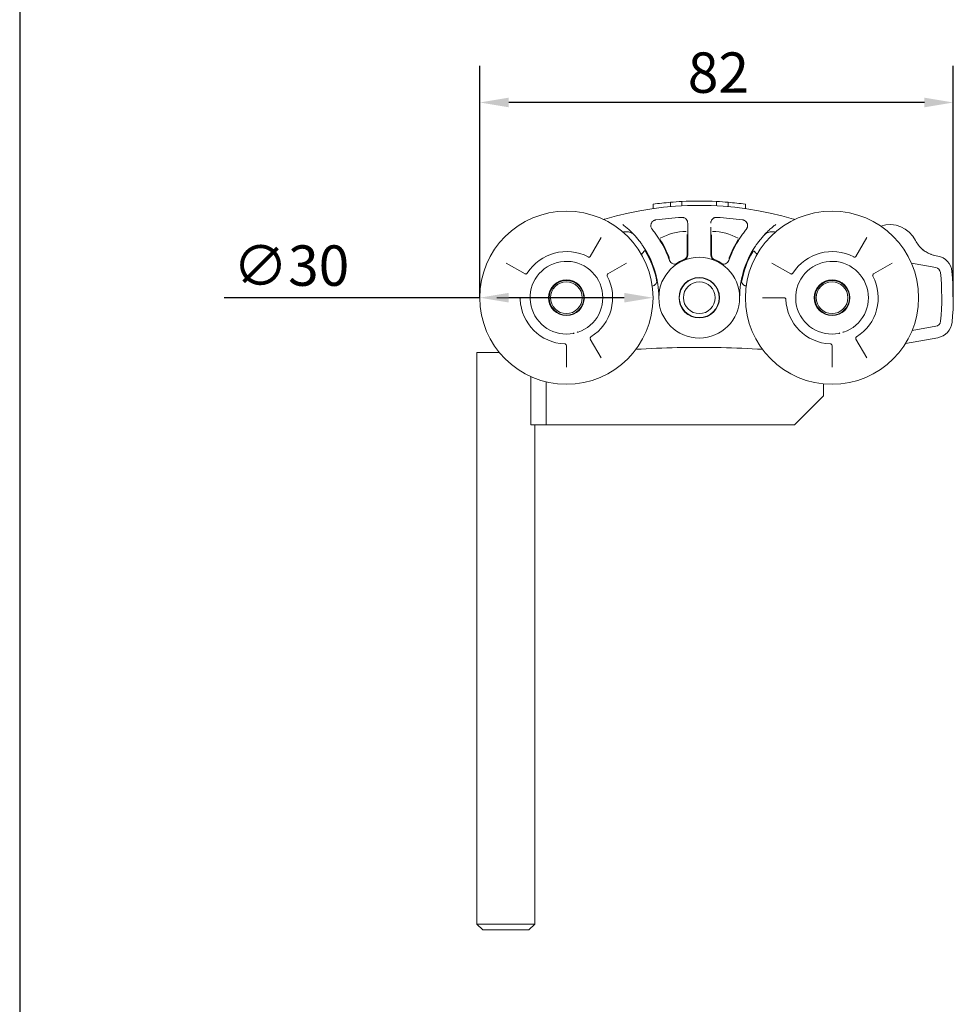
# Model space of a CAD drawing. Units: millimetres. Extents: x 20 to 400, y 20 to 574.
# Drawn here: x 20 to 182, y 191 to 361 of the extents above; entities that cross this region are included whole.
import ezdxf

# ---------------------------------------------------------------- set-up
doc = ezdxf.new("R2010")
doc.units = ezdxf.units.MM
doc.header["$LTSCALE"] = 2
doc.linetypes.add('CONTINUOUS_ACAD', pattern=[0])
for name, color, linetype, lineweight in [('Dimensions(ISO)', 7, 'Continuous', 25), ('Sketch Geometry(ISO)', 7, 'Continuous', 50), ('Visible Edges(ISO)', 7, 'Continuous', 18)]:
    doc.layers.add(name, color=color, linetype=linetype, lineweight=lineweight)
doc.styles.add('Current-BSI', font='ARIAL.TTF')
doc.dimstyles.new('DEFAULT-ISO', dxfattribs={"dimscale": 2, "dimtxt": 3.5, "dimasz": 2.5, "dimexe": 3.174999999999999, "dimexo": 0, "dimgap": 0.762, "dimtad": 1, "dimrnd": 1e-08, "dimzin": 0, "dimtxsty": 'Current-BSI', "dimcen": 0.09, "dimdle": 10, "dimclrd": 7, "dimclre": 7, "dimclrt": 7, "dimazin": 0, "dimtfac": 1, "dimtmove": 0, "dimatfit": 3, "dimfxl": 1, "dimtolj": 1, "dimtzin": 0, "dimlwd": 25, "dimlwe": 25, "dimarcsym": 0})

# ---------------------------------------------------------------- blocks, each defined once
blk = doc.blocks.new('Borders PCH WEB A4')
at = {"layer": 'Sketch Geometry(ISO)', "color": 7, "linetype": 'CONTINUOUS_ACAD', "lineweight": 25}
blk.add_line((10, 287), (9.999999999999998, 10), dxfattribs=at)
blk = doc.blocks.new('*D7')
at = {"layer": 'Defpoints', "color": 0, "linetype": 'Continuous'}
for p in [(99.68736704919493, 312.9484317494686), (129.6873670491799, 312.9484617494685)]:
    blk.add_point(p, dxfattribs=at)
at = {"layer": 'Dimensions(ISO)', "color": 7, "linetype": 'Continuous', "lineweight": 25}
for p, q in [((99.68736704919493, 312.9484317494686), (55.40964432406783, 312.9484617494685)), ((124.6873670491799, 312.9484617494685), (104.6873670491949, 312.9484617494685))]:
    blk.add_line(p, q, dxfattribs=at)
at = {"layer": 'Dimensions(ISO)', "color": 7, "linetype": 'Continuous'}
for points in [[(104.6873670491949, 313.7817650828019), (104.6873670491949, 312.1150984161352), (99.68736704919493, 312.9484317494686)], [(124.6873670491799, 313.7817950828018), (124.6873670491799, 312.1151284161352), (129.6873670491799, 312.9484617494685)]]:
    blk.add_solid(points, dxfattribs=at)
at = {"layer": 'Dimensions(ISO)', "color": 7, "linetype": 'Continuous', "lineweight": 25, "insert": (56.93364432406784, 322.0119612433584), "char_height": 7, "attachment_point": 1, "style": 'Current-BSI'}
blk.add_mtext('\\A1;∅30', dxfattribs=at)
blk = doc.blocks.new('*D10')
at = {"layer": 'Defpoints', "color": 0, "linetype": 'Continuous'}
for p in [(99.68736704918747, 346.7663651177779), (99.68736704918747, 312.9484467494687), (181.6870941759098, 313.1034073056456)]:
    blk.add_point(p, dxfattribs=at)
at = {"layer": 'Dimensions(ISO)', "color": 7, "linetype": 'Continuous', "lineweight": 25}
for p, q in [((99.68736704918747, 312.9484467494687), (99.68736704918747, 353.1163651177779)), ((181.6870941759098, 313.1034073056456), (181.6870941759098, 353.1163651177779)), ((176.6870941759098, 346.7663651177779), (104.6873670491874, 346.7663651177779))]:
    blk.add_line(p, q, dxfattribs=at)
at = {"layer": 'Dimensions(ISO)', "color": 7, "linetype": 'Continuous'}
for points in [[(104.6873670491874, 347.5996984511112), (104.6873670491874, 345.9330317844446), (99.68736704918747, 346.7663651177779)], [(176.6870941759098, 347.5996984511112), (176.6870941759098, 345.9330317844446), (181.6870941759098, 346.7663651177779)]]:
    blk.add_solid(points, dxfattribs=at)
at = {"layer": 'Dimensions(ISO)', "color": 7, "linetype": 'Continuous', "lineweight": 25, "insert": (135.7046248826714, 355.4383869458816), "char_height": 7, "attachment_point": 1, "style": 'Current-BSI'}
blk.add_mtext('\\A1;82', dxfattribs=at)

msp = doc.modelspace()

# ---------------------------------------------------------------- linework, layer by layer
at = {"layer": 'Visible Edges(ISO)'}
for p, q in [((132.6873670491874, 328.7290470159486), (132.6873670491874, 329.4819030216386)), ((134.6873670491874, 328.8695601237786), (134.6873670491874, 329.6205845374486)), ((140.6873670491874, 328.8695601237786), (140.6873670491874, 329.6205845374486)), ((142.6873670491874, 328.7290470159486), (142.6873670491874, 329.4819030216386)), ((129.6873670491874, 328.3850828468086), (129.6873670491874, 329.1424601113586)), ((145.6873670491874, 328.3850828468086), (145.6873670491874, 329.1424601113586)), ((150.9391304765349, 325.6359040538076), (150.9329004309122, 325.6311150818288)), ((118.8174848718424, 320.1020230748046), (120.7004272432147, 323.3633724485796)), ((135.5747067664274, 320.3646452285856), (135.5747067664274, 323.8419195549438)), ((135.6873670491964, 322.9264191617236), (135.6873670491874, 320.3646452365646)), ((139.6873670491874, 320.3646452368656), (139.6873670491794, 322.9264191617236)), ((139.8000273319474, 320.3646452368016), (139.8000273319474, 323.8419451582468)), ((164.8174848718424, 320.1020230748046), (166.7004272432147, 323.3633724485796)), ((104.2724413168874, 318.9615068865036), (107.5337916450044, 317.0785667796936)), ((118.817469664752, 320.1019992851983), (118.8174837698745, 320.1020237111475)), ((125.1022927618274, 318.9615069204866), (121.8409448647115, 317.0785672103605)), ((150.2724413168874, 318.9615068865036), (153.5337916450044, 317.0785667796936)), ((164.817469664752, 320.1019992851983), (164.8174837698744, 320.1020237111475)), ((171.1022927618274, 318.9615069204866), (167.8409448647115, 317.0785672103606)), ((178.9868820313274, 320.1582421573277), (178.7394772327574, 320.2018662984717)), ((174.4438012365447, 318.9284566532152), (178.6395856759874, 318.1886266513036)), ((107.5337922683707, 317.0785678594368), (107.5338172767716, 317.078553423094)), ((153.5337922683707, 317.0785678594368), (153.5338172767716, 317.078553423094)), ((106.4271267318594, 312.9484470784656), (102.6612467178574, 312.9484467557369)), ((152.4271267318594, 312.9484470784656), (148.6612467178574, 312.9484467557369)), ((178.6685473141874, 307.9956010800856), (174.5723620070545, 307.2733330924566)), ((118.8174869229314, 305.7948686287996), (120.7004272094272, 302.5335210304297)), ((164.8174869229314, 305.7948686287996), (166.7004272094271, 302.5335210304297)), ((173.434334228377, 305.0418148665073), (179.0158436699674, 306.0259855741386)), ((114.6873670554534, 300.9223264182887), (114.6873673812472, 304.6882064028296)), ((160.6873670554534, 300.9223264182887), (160.6873673812472, 304.6882064028296)), ((99.1873670491875, 303.4484467494686), (103.0791802829434, 303.4484467494686)), ((99.18736704918742, 204.4484467494688), (99.18736704918746, 303.4484467494686)), ((108.5174940681096, 299.2761145637233), (108.5174940681096, 290.9484467494687)), ((111.1873670491874, 290.9484467494687), (111.1873670491874, 298.3624946036538)), ((111.1873670491874, 290.9484467494687), (111.1873670491874, 298.3624946036538)), ((159.1873670491874, 295.9484467494686), (159.1873670491874, 298.0236351928693)), ((154.1873670491874, 290.9484467494687), (159.1873670491874, 295.9484467494686)), ((111.1873670491874, 290.9484467494687), (108.5174940681096, 290.9484467494687)), ((109.1873670491874, 204.4484467494688), (109.1873670491874, 290.9484467494685)), ((111.1873670491874, 290.9484467494687), (154.1873670491874, 290.9484467494687)), ((99.18736704918742, 204.4484467494688), (109.1873670491874, 204.4484467494688)), ((100.1873670491874, 203.4484467494688), (99.18736704918742, 204.4484467494688)), ((108.1873670491874, 203.4484467494688), (100.1873670491874, 203.4484467494688)), ((108.1873670491874, 203.4484467494688), (109.1873670491874, 204.4484467494688))]:
    msp.add_line(p, q, dxfattribs=at)
for centre, radius in [((114.6873670491874, 312.9484467494687), 14.99999999999999), ((160.6873670491874, 312.9484467494687), 14.99999999999999), ((137.6873670491874, 312.9484467494687), 6.999999999999996), ((114.6873670491874, 312.9484467494687), 3.099999999999998), ((114.6873670491913, 312.9484467494598), 2.999999999999985), ((114.6873670491913, 312.9484467494598), 2.749999999999986), ((137.6873670491874, 312.9484467494687), 3.499999999999998), ((137.6873670491874, 312.9484467494687), 3.449999999999995), ((137.6873670491874, 312.9484467494687), 2.749999999999998), ((160.6873670491874, 312.9484467494687), 3.099999999999998), ((160.6873670491873, 312.9484467494687), 2.999999999999993), ((160.6873670491873, 312.9484467494687), 2.749999999999993)]:
    msp.add_circle(centre, radius, dxfattribs=at)
for centre, radius, start, end in [((137.6873670491876, 271.8651134161358), 57.83333333333279, 92.97344988927996, 94.95971732970509), ((137.6873670491875, 271.8651134161383), 57.83333333333027, 87.02655011072002, 92.97344988927992), ((137.6873670491871, 271.865113416136), 57.83333333333268, 85.04028267029459, 87.02655011071954), ((137.6873670491874, 271.8651134161386), 57.08333333333, 73.38535084148789, 106.6146491585223), ((137.6873670491881, 271.865113416132), 55.08333333333664, 93.17982634115855, 97.84551598317094), ((137.6873670491869, 271.8651134161337), 55.08333333333495, 82.15448401682004, 86.82017365873575), ((135.6873670491874, 314.4484467494688), 9.999999999999883, 91.61627076421163, 118.3147795948487), ((139.6873670491874, 314.4484467494686), 10.00000000000001, 61.68522069425481, 88.38372923578859), ((170.6873670491874, 320.6062439635866), 5, 26.86989764584291, 108.2748095218453), ((135.6904017952839, 314.4431333165571), 10.00611900753185, 119.7326452617889, 119.7327127585222), ((114.6873670491874, 312.9484467494687), 19.11266028275999, 21.2633210724654, 31.81055194003912), ((114.6873670491873, 312.9484467494685), 19.00000000000011, 19.91190346123775, 30.90014487852627), ((160.6873670491877, 312.9484467494685), 19.0000000000003, 149.0998551213075, 160.0880965387622), ((160.6873670491874, 312.9484467494687), 19.11266028275999, 148.1892544931142, 158.7366785589241), ((139.689361515852, 314.4519387873482), 9.995978529394751, 60.2672934856054, 60.26735477918013), ((179.6077181392873, 325.1259050603285), 4.999999999999886, 206.8698976458835, 229.7273586810714), ((114.6873670491874, 312.9484467494687), 7.999999999999996, 62.07138297635385, 147.928617023645), ((135.6873670491874, 314.4484467494686), 10.00000000000001, 138.0546272899938, 143.1820278220661), ((114.6873670491874, 312.9484467494687), 15.99999999999997, 0, 33.68666652331696), ((114.6873670491874, 312.9484467494687), 15.88733971723999, 9.82562418598269, 30.81264020341461), ((160.6873670491873, 312.9484467494687), 15.99999999999995, 146.3133334768573, 180), ((160.6873670491874, 312.9484467494687), 15.88733971723998, 149.8718968059696, 170.1743753204573), ((139.687367049187, 314.4484467494682), 10.00000000000058, 36.81797217793413, 41.21098455637392), ((160.6873670491874, 312.9484467494687), 7.999999999999996, 62.07138297635363, 147.928617023645), ((114.6873670491874, 312.9484467494687), 6.299999999999997, 288.5511715973786, 281.4488284026152), ((118.5748476987174, 320.2817607478956), 0.3000000000000042, 313.7705882808115, 329.9999999996243), ((133.4917148752744, 319.7599445902916), 0.9999999999999989, 199.911903461236, 301.631663767018), ((137.6873670491874, 312.9484467494687), 7.112660282759998, 112.0243128280393, 125.1346141016816), ((134.6873670491874, 320.3646452365646), 0.8873397172403995, 292.0243129091998, 0), ((134.6873670491874, 320.3646452365646), 1, 292.0243128370408, 0), ((140.6873670491874, 320.3646452365646), 0.9999999999999976, 180, 247.9756871629601), ((140.6873670491874, 320.3646452365646), 0.8873397172403995, 180, 247.9756871122823), ((137.6873670491874, 312.9484467494687), 7.112660282759996, 54.86535798532687, 67.97568716928093), ((141.8830192231004, 319.7599445902916), 0.9999999999999991, 238.368336232982, 340.0880965387639), ((160.6873670491874, 312.9484467494687), 6.299999999999997, 288.5511715973786, 281.4488284026152), ((164.5748476987174, 320.2817607478956), 0.2999999999999654, 313.7705882808328, 329.9999999996343), ((178.4659374983174, 317.2038188982916), 3, 5.957432685903251, 79.99999999982501), ((178.4659374983174, 317.2038188982916), 0.99999999999999, 5.957432685884252, 79.99999999982556), ((137.6873670491883, 312.9484467494687), 41.99999999999909, 354.4461402328924, 5.957432685925825), ((137.6873670491863, 312.9484467494687), 44.00000000000106, 354.4461402328932, 5.957432685924866), ((107.6540543124364, 317.3555419128406), 0.2999992718703038, 239.9997217606337, 261.6260284556051), ((114.6873670491874, 312.9484467494687), 8.000000000000004, 302.0713829763198, 27.92861702368174), ((122.0206810476144, 316.8359273989986), 0.2999999999999996, 120.0000000643703, 162.2614636666207), ((153.6540543124364, 317.3555419128406), 0.2999992718703015, 239.9997217606337, 261.6260284556061), ((160.6873670491874, 312.9484467494687), 8.000000000000004, 302.0713829763198, 27.92861702368174), ((168.0206810476144, 316.8359273989986), 0.2999999999999957, 120.0000000643732, 162.2614636666132), ((106.3928084542944, 312.6484467494687), 0.299991031780482, 47.80245059522999, 90.00342751544115), ((114.6873670491874, 312.9484467494687), 7.999999999999997, 182.0713829763183, 267.9286170236819), ((152.3928084542944, 312.6484467494687), 0.2999910317804788, 47.80245059522291, 90.00342751543776), ((160.6873670491874, 312.9484467494687), 7.999999999999997, 182.0713829763183, 267.9286170236819), ((178.4948991369674, 308.9804088331746), 0.9999999999999925, 279.9999999740172, 354.4461402328815), ((116.6599062859054, 307.0705994428766), 0.0999999999999971, 211.2459949591502, 288.5511715972033), ((162.6599062859054, 307.0705994428766), 0.0999999999999971, 211.2459949591555, 288.5511715971937), ((178.4948991369674, 308.9804088331746), 2.999999999999997, 279.9999999999861, 354.4461402328987), ((115.9180216135244, 306.8718120440356), 0.0999999999999999, 281.4488284021507, 358.7540050406365), ((119.0944539677694, 305.9151482931126), 0.2999910317804871, 167.80245064237, 210.0034275152316), ((161.9180216135244, 306.8718120440356), 0.0999999999999999, 281.4488284021507, 358.7540050406365), ((165.0944539677694, 305.9151482931126), 0.2999910317804769, 167.8024506423694, 210.0034275152316), ((114.3873670491874, 304.6538702081376), 0.2999999999999969, 0, 42.26146394883571), ((137.6873670491883, 124.3456896115447), 180.000000000024, 91.21648354362026, 93.48843514551463), ((137.687367049186, 124.3456896115318), 180.0000000000369, 86.51156485448561, 88.78351645638875), ((160.3873670491874, 304.6538702081376), 0.2999999999999965, 0, 42.26146394883799)]:
    msp.add_arc(centre, radius, start, end, dxfattribs=at)
for centre, major_axis, ratio, start_param, end_param in [((137.6330142424789, 171.0713552622106), (-9.223938e-10, 158.624854584241), 0.600000000000215, 0.0519871833004231, 0.0835819631093529), ((137.739023046819, 171.0051485198094), (8.580681e-10, 158.6912054434669), 0.6000000000001972, 6.199609949713559, 6.231191518235349), ((124.7402220504913, 326.032389899974), (-0.3046314284703602, -0.3964793994777053), 0.766593092337069, 3.5654592799e-06, 5.1350033063e-05)]:
    msp.add_ellipse(centre, major_axis=major_axis, ratio=ratio, start_param=start_param, end_param=end_param, dxfattribs=at)
for points in [[(121.1299793241517, 326.4943962206013), (121.2091243544799, 326.5183915459278), (121.287618266394, 326.5420005720415), (121.3653335217262, 326.5651901042087)], [(129.7509284281848, 326.2747849357279), (129.6783658652774, 326.226513824023), (129.6179734950186, 326.1730150268008), (129.5662962825302, 326.1164033820157)], [(134.7146797553017, 326.8648011270991), (134.6873875915397, 326.865551719092), (134.6595511518331, 326.8651696789866), (134.6318945613671, 326.8636321449422)], [(134.9275331694687, 326.8359084177138), (134.9086879103004, 326.8405696947843), (134.8892604665257, 326.8447937751808), (134.8693081496532, 326.8484868541532)], [(135.3237124978574, 326.6365819254005), (135.2611240289948, 326.6882108375677), (135.1899048258621, 326.7345832437081), (135.1067685926066, 326.7729822609252)], [(135.3237209130895, 326.6365866916181), (135.3405096148618, 326.6227377862595), (135.3570748763388, 326.608148232916), (135.3733698934691, 326.5927795407026)], [(135.4372734543577, 326.5267216672766), (135.4171240211207, 326.5495619106674), (135.395851423504, 326.5715880349239), (135.3733722743778, 326.5927806754076)], [(135.6306268253469, 326.197237732716), (135.6173901890938, 326.2348235204163), (135.6020823945084, 326.2711653860314), (135.584872101907, 326.306189987323)], [(139.7898385925383, 326.3061423568299), (139.7328702311383, 326.1901907262561), (139.6958940521192, 326.0586076024844), (139.6886598667968, 325.9158107219899)], [(140.3504073006786, 326.8067050939654), (140.3662064196404, 326.8123596901592), (140.382077620091, 326.8175888046579), (140.3980221817245, 326.8224034941368)], [(140.493657257666, 326.8462383093336), (140.4602271893606, 326.8396392778101), (140.4283147632351, 326.8315585211283), (140.3980222724293, 326.822402277019)], [(145.2172018993766, 326.4313002071225), (145.2135993287287, 326.4318368322006), (145.2099925881433, 326.432353792374), (145.2063834174145, 326.4328509208255)], [(145.4888563043728, 326.3502086839474), (145.4736685561451, 326.3572169300591), (145.4580018634595, 326.3639843311294), (145.4418742579644, 326.3704476649349)], [(145.8171791847579, 326.1067010935162), (145.7481949349645, 326.1842789804148), (145.6630833552532, 326.257079528741), (145.5527067349371, 326.3179303204786)], [(154.0093998062948, 326.5651902655344), (154.0871096361625, 326.5420023652507), (154.165599758292, 326.5183927442436), (154.2447487948189, 326.494393376725)], [(124.4537955410025, 325.6219023802391), (124.4477084578707, 325.6265931219314), (124.4416403910558, 325.6312622598939), (124.4355917057033, 325.6359096678636)], [(124.4538136283708, 325.6219050125807), (124.6184904796286, 325.4950174520758), (124.7942671577698, 325.3546613107624), (124.9817096165976, 325.1969869324006)], [(124.5416266510825, 324.3264922980507), (124.5211787451143, 324.3213680684317), (124.5005877217302, 324.3161952862775), (124.4798612609896, 324.3109753902168)], [(124.7532782346389, 324.3675445078729), (124.683499718885, 324.3578743612382), (124.6128182855908, 324.3443312639754), (124.5416231926709, 324.3264918499097)], [(125.5988886529322, 324.6505169781938), (125.3870729796465, 324.8480377034863), (125.1792631397131, 325.0309140314747), (124.9817002730223, 325.1969678283741)], [(125.2916760382495, 324.3689836556943), (125.2007542498145, 324.3810886356651), (125.1072312002406, 324.387212547826), (125.0116570191299, 324.3864392553368)], [(125.7676181214256, 324.244591629835), (125.6619171297807, 324.2866841587327), (125.5509045009602, 324.3204688734887), (125.4353743243703, 324.3445073371762)], [(130.0447511281128, 324.135526712164), (130.2117248671978, 323.9063055905367), (130.3763385070295, 323.6694718387181), (130.5362614503116, 323.4275955248165)], [(135.6873670491876, 323.6988059135129), (135.6873670491876, 324.2090770535546), (135.6873670491876, 324.7139458053365), (135.6873670491876, 325.1839707494627)], [(139.6873670491871, 325.1837695116707), (139.6873670491871, 324.7137889190202), (139.6873670491871, 324.2089704208303), (139.6873670491871, 323.6987540359968)], [(144.837998070475, 323.4268778936672), (144.9983637612361, 323.6694451073939), (145.1634449849008, 323.9069467656675), (145.3309006569136, 324.1367865422169)], [(145.8507560293941, 324.8175231013736), (145.6733519736809, 324.5957640621768), (145.5002424217978, 324.3692844642811), (145.3308998615544, 324.1367871251192)], [(145.8507572271137, 324.817525231398), (145.8562492810925, 324.8243898715952), (145.8616269064511, 324.8312972820695), (145.8668908064091, 324.8382435651123)], [(146.0657793741319, 325.3517264353084), (146.0691124894588, 325.3884118726297), (146.0703648944488, 325.4246449732217), (146.0697205371426, 325.460279091419)], [(149.218749937961, 324.1050898299489), (149.0222360122229, 323.9030680353843), (148.8242906716646, 323.6888416738712), (148.6287690922132, 323.4646312901726)], [(149.2187477388635, 324.1050904123291), (149.3977316010824, 324.2890511317963), (149.5843635747567, 324.4718923637879), (149.7720139435788, 324.6469581614736)], [(149.9469723516142, 324.3460727808832), (149.8280232579364, 324.321804936848), (149.7138498255746, 324.2872198190994), (149.6052832662411, 324.2438612186201)], [(150.40684862538, 325.2085635831294), (150.2039594586449, 325.0384304654335), (149.9901002536438, 324.8504333268091), (149.7720169789762, 324.646940524444)], [(150.406839486538, 325.2085811361132), (150.5949652470158, 325.366456813553), (150.7699505833906, 325.5058054716253), (150.9328910243061, 325.6311199850246)], [(150.8331078969668, 324.3264931178026), (150.749900688194, 324.3473439269983), (150.6673970208768, 324.3623277282453), (150.5861915572223, 324.372112301494)], [(150.8948726389112, 324.3109752191671), (150.8741477687266, 324.3161945593608), (150.8535580311936, 324.3213668835831), (150.8331111040908, 324.3264907710635)], [(126.4737223781725, 323.7681990928773), (126.4179463409682, 323.826566668211), (126.3586536598658, 323.8815714043889), (126.2960452901352, 323.9329156142639)], [(126.473752984943, 323.768232242245), (126.4843588208279, 323.7570978076101), (126.4947534726872, 323.7459397350246), (126.504954345556, 323.7347635672073)], [(126.7682343990515, 323.4390423367138), (126.673431586958, 323.5482211472705), (126.5780951484894, 323.6550060068694), (126.482661520035, 323.7591273320496)], [(130.9291882799914, 323.0230243722858), (130.929192818179, 323.0230170617315), (130.9291973561145, 323.0230097513911), (130.9292018937977, 323.0230024412646)], [(135.5747009131869, 323.8419702527837), (135.5747009151407, 323.8419801090551), (135.5747009172431, 323.8419899654949), (135.5747009194941, 323.8419998221033)], [(139.6873670491794, 322.9264191617236), (139.6873670491794, 323.1862549093766), (139.6873669889799, 323.4432854386438), (139.6873670491874, 323.6987540359968)], [(139.8000202844565, 323.8468109986144), (139.8000279472202, 323.8451901287275), (139.8000318000746, 323.8435800013594), (139.8000317567852, 323.8419805689582)], [(148.8755114933955, 323.7410187936116), (148.8839295131191, 323.7501696725528), (148.892467023121, 323.7592921735604), (148.9011316793844, 323.7683838586248)], [(149.0643916655807, 323.9210802076866), (149.0070933800277, 323.8731930155909), (148.9526295460899, 323.8222068419272), (148.9011616166405, 323.7683574959113)], [(128.3320897067033, 321.0865717241776), (128.3320629627725, 321.0866165549788), (128.332036217291, 321.0866613929121), (128.3320094702571, 321.086706237975)], [(147.3740355427384, 321.8228596426911), (147.3838647213048, 321.837605306913), (147.3937542048079, 321.8523880991654), (147.4037040750845, 321.8672070769835)], [(147.7256060938838, 322.328892094812), (147.6159901824713, 322.1774259665989), (147.5084356614603, 322.0231825596499), (147.4037061920901, 321.8672056415617)], [(176.4939062049739, 321.2138671506194), (176.4536698192634, 321.2458886123678), (176.4142037827745, 321.2783048603234), (176.3755904756414, 321.311019640569)], [(118.8174717977543, 320.1019980533758), (118.817476499446, 320.1020061954428), (118.8174812008109, 320.1020143376942), (118.817485901849, 320.10202248013)], [(132.4947989769433, 319.8384219223986), (132.4889943285025, 319.7646841160858), (132.4939839870274, 319.6204382993676), (132.5278171893774, 319.4847433512336), (132.5514974839704, 319.4193696982506)], [(142.8232366144044, 319.4193696982506), (142.8469169089974, 319.4847433512336), (142.8807501113474, 319.6204382993676), (142.8857397698723, 319.7646841160858), (142.8799351214316, 319.8384219223986)], [(164.8174717977542, 320.1019980533758), (164.817476499446, 320.1020061954428), (164.8174812008109, 320.1020143376942), (164.8174859018489, 320.10202248013)], [(178.1821598182664, 320.333433725067), (178.210202444183, 320.3250920783415), (178.2382967599767, 320.3170029922682), (178.2664396767732, 320.3091661888961)], [(107.533791071206, 317.0785657858467), (107.5337994070739, 317.0785609731266), (107.5338077431387, 317.0785561607456), (107.5338160794004, 317.0785513487039)], [(121.8409444436857, 317.0785679395434), (121.8409175992174, 317.0785524393715), (121.8408907566378, 317.0785369356926), (121.8408639159481, 317.0785214285081)], [(130.2207869544005, 315.4004409722828), (130.2850961729987, 315.4986014653558), (130.3284431058051, 315.6020434092154), (130.3543677887894, 315.705591595257)], [(130.3641014029997, 316.1484467494687), (130.3672700945507, 316.1329233945643), (130.3700419011268, 316.1174667343217), (130.3724335961354, 316.1020890824389)], [(130.3841710085479, 315.9649928622833), (130.3834093196303, 316.0110512288614), (130.3794652556828, 316.0567804463889), (130.3724243301208, 316.1020695852973)], [(145.0023119907694, 316.1020839373825), (144.9952716052805, 316.0568026049282), (144.9913270274049, 316.0110813117311), (144.990563716308, 315.9650309490063)], [(145.0023027328938, 316.1021034237728), (145.0046939205181, 316.1174763436942), (145.0074649887318, 316.1329282196065), (145.0106326953752, 316.1484467494687)], [(145.0203646938975, 315.7055980494913), (145.0462888671981, 315.602048976201), (145.0896355307202, 315.4986060529655), (145.153944766838, 315.4004446024257)], [(153.533791071206, 317.0785657858467), (153.5337994070738, 317.0785609731266), (153.5338077431386, 317.0785561607456), (153.5338160794003, 317.0785513487039)], [(167.8409444436856, 317.0785679395434), (167.8409175992174, 317.0785524393715), (167.8408907566378, 317.0785369356926), (167.8408639159481, 317.0785214285081)], [(129.9471756018991, 315.1218947087575), (130.0346274862788, 315.181446607345), (130.1058244405268, 315.2499329957781), (130.1636200706282, 315.3218137765863)], [(145.3491628358294, 315.1811279168581), (145.3737131982023, 315.1606100285178), (145.3998083058403, 315.1407912237116), (145.4275681188423, 315.1218881651526)], [(106.42720837066, 312.9484474024808), (106.4271811547775, 312.9484474085984), (106.4271539418439, 312.9484474116597), (106.4271267318595, 312.9484474116664)], [(106.6925967193874, 312.6592902039899), (106.6925967102818, 312.6592902052447), (106.6925967103576, 312.6592902061892), (106.6925967196138, 312.6592902068233)], [(152.42720837066, 312.9484474024808), (152.4271811547775, 312.9484474085984), (152.4271539418438, 312.9484474116597), (152.4271267318594, 312.9484474116664)], [(152.6925967193874, 312.6592902039899), (152.6925967102817, 312.6592902052447), (152.6925967103576, 312.6592902061892), (152.6925967196137, 312.6592902068233)], [(118.8174453853931, 305.7949389155748), (118.8174589870662, 305.7949153422817), (118.8174725899096, 305.7948917730694), (118.8174861939215, 305.7948682079373)], [(118.9351691281424, 306.1693508191796), (118.9351691316085, 306.1693508106665), (118.9351691307527, 306.16935081026), (118.9351691255756, 306.169350817959)], [(164.8174453853931, 305.7949389155748), (164.8174589870662, 305.7949153422817), (164.8174725899096, 305.7948917730694), (164.8174861939215, 305.7948682079373)], [(164.9351691281424, 306.1693508191796), (164.9351691316085, 306.1693508106665), (164.9351691307527, 306.16935081026), (164.9351691255755, 306.169350817959)], [(114.6873682232517, 304.6882064028572), (114.6873682219432, 304.6882374009347), (114.6873682166532, 304.6882683991302), (114.6873682073823, 304.6882993974417)], [(134.3594938767943, 304.3149213116147), (134.1894603310635, 304.3117771029334), (134.0247045993102, 304.3084916443663), (133.8659584045943, 304.3051206952744)], [(135.1944353775318, 304.3284263809876), (134.916308804541, 304.324571153776), (134.6380050252199, 304.3200841873942), (134.3594951994668, 304.3149286515565)], [(138.5149198861325, 304.3437844330848), (138.2278694442342, 304.3451138592665), (137.9405350056684, 304.3457063681485), (137.653264165717, 304.3456460782662)], [(140.9563529581099, 304.3160090963056), (140.6811055627291, 304.3210146022103), (140.4060694074979, 304.3253644432307), (140.1311847107877, 304.3290996942773)], [(141.5087756937758, 304.3051206952745), (141.3313098763717, 304.3088891524465), (141.1468452177983, 304.3125395067505), (140.9563543124364, 304.3160001150639)], [(160.6873682232516, 304.6882064028572), (160.6873682219432, 304.6882374009347), (160.6873682166531, 304.6882683991302), (160.6873682073823, 304.6882993974417)]]:
    msp.add_open_spline(points, degree=3, dxfattribs=at)
for points, knots in [([(129.3560406919238, 325.758068431314), (129.3030562846548, 325.5989165575958), (129.2870027441504, 325.4183652406987), (129.3451973563877, 325.14853185744), (129.3746539151205, 325.0634251058291), (129.4178377430676, 324.9804717960826)], [0, 0, 0, 0, 0.0784909054284768, 0.0784909054284768, 0.1132677215536894, 0.1132677215536894, 0.1132677215536894, 0.1132677215536894]), ([(129.3560485724853, 325.7580659579961), (129.3683270643437, 325.7949104806603), (129.4043729580367, 325.8849709515136), (129.4746166860351, 326.0063818361942), (129.5359831083381, 326.0831944135577), (129.5662918096176, 326.1163980439459)], [0.4533043600207569, 0.4533043600207569, 0.4533043600207569, 0.4533043600207569, 0.5, 0.5714285714286, 0.6345363507829931, 0.6345363507829931, 0.6345363507829931, 0.6345363507829931]), ([(129.7509279907045, 326.2747842464045), (129.7686594062556, 326.2865811983299), (129.8262803250226, 326.3222870265234), (129.9268461928384, 326.3712486056786), (130.0508606307424, 326.4121424552586), (130.1299242909411, 326.4275563106448), (130.1683497498654, 326.4328510452799)], [0.7533877674219884, 0.7533877674219884, 0.7533877674219884, 0.7533877674219884, 0.7857142857143, 0.8571428571429, 0.9285714285714, 1, 1, 1, 1]), ([(134.7146820433175, 326.8648159207367), (134.7272071228758, 326.8644725546633), (134.7773817167339, 326.8621543926045), (134.8298973037195, 326.8557566804159), (134.8693117633574, 326.8484815932329)], [0.0693494717891455, 0.0693494717891455, 0.0693494717891455, 0.0693494717891455, 0.1, 0.1907084478950626, 0.1907084478950626, 0.1907084478950626, 0.1907084478950626]), ([(134.927536255515, 326.8359124373642), (134.9556241061725, 326.8289608051184), (135.0158915566511, 326.8112542391095), (135.0752616984276, 326.7875484201574), (135.1067682938453, 326.7729861423039)], [0.2353542925830738, 0.2353542925830738, 0.2353542925830738, 0.2353542925830738, 0.3, 0.3743297600656842, 0.3743297600656842, 0.3743297600656842, 0.3743297600656842]), ([(135.4372638396742, 326.5267109171243), (135.4561621564645, 326.5052780070127), (135.5088782700635, 326.4401920015329), (135.5569215712587, 326.363405843318), (135.5848831236357, 326.306196583921)], [0.6483996285105951, 0.6483996285105951, 0.6483996285105951, 0.6483996285105951, 0.7, 0.7961705989760067, 0.7961705989760067, 0.7961705989760067, 0.7961705989760067]), ([(135.630494656622, 326.1971793593462), (135.6416412838606, 326.165540014043), (135.6726692726719, 326.0620279695122), (135.6873670491891, 325.9483865792483), (135.6873670491874, 325.8651777164886)], [0.853201605207762, 0.853201605207762, 0.853201605207762, 0.853201605207762, 0.9, 1, 1, 1, 1]), ([(135.6873647144584, 325.8651777164886), (135.6873647144584, 325.6458140060686), (135.6873664238135, 325.4190491862696), (135.6873670491874, 325.1839707549975), (135.6873670491875, 325.1839707494627)], [0, 0, 0, 0, 0.25, 0.2500000058860529, 0.2500000058860529, 0.2500000058860529, 0.2500000058860529]), ([(139.6873670491874, 325.8651777167986), (139.6873670492102, 325.9438010187869), (139.7004230810391, 326.04912515316), (139.7265881119931, 326.1438611174743), (139.7356510945648, 326.1719609423412)], [0, 0, 0, 0, 0.09090909090909, 0.1314641847581916, 0.1314641847581916, 0.1314641847581916, 0.1314641847581916]), ([(140.3504112376431, 326.8067013889441), (140.2696697919806, 326.777811486539), (140.1996285823713, 326.7413316576168), (140.0548832068898, 326.646040024032), (139.9852685917066, 326.5831331580488), (139.8414879185024, 326.4142091341483), (139.7768086340537, 326.2998045504394), (139.7355935026383, 326.1719797944778)], [0, 0, 0, 0, 0.0321821411725351, 0.0321821411725351, 0.074947033539667, 0.074947033539667, 0.1357651506803266, 0.1357651506803266, 0.1357651506803266, 0.1357651506803266]), ([(140.4936683495534, 326.8462328599051), (140.5021519665136, 326.8479101750196), (140.549972273971, 326.8567199337929), (140.6357052761884, 326.8659573965086), (140.7080161572007, 326.8655725625005), (140.7428370029781, 326.8636380733713)], [0.7986178223100727, 0.7986178223100727, 0.7986178223100727, 0.7986178223100727, 0.8181818181818, 0.9090909090908998, 1, 1, 1, 1]), ([(145.2172019401226, 326.4313002706996), (145.2432407005233, 326.4274222747526), (145.3005690604161, 326.4166376923548), (145.376622754271, 326.3950989183113), (145.425664081732, 326.3769426076527), (145.441872833708, 326.370447637022)], [0.0076297335244693, 0.0076297335244693, 0.0076297335244693, 0.0076297335244693, 0.0625, 0.125, 0.1556736940598619, 0.1556736940598619, 0.1556736940598619, 0.1556736940598619]), ([(145.4888588235889, 326.3502086540946), (145.4900597303593, 326.3496543765358), (145.511398550459, 326.3397536910117), (145.5327337803884, 326.3289286223269), (145.5526962476038, 326.3179244737989)], [0.1852363320015015, 0.1852363320015015, 0.1852363320015015, 0.1852363320015015, 0.1875, 0.2254587998377255, 0.2254587998377255, 0.2254587998377255, 0.2254587998377255]), ([(145.8171805975108, 326.1067026939492), (145.8316090681424, 326.0904761378433), (145.8732521105667, 326.0405015589975), (145.9377108454914, 325.9458539025786), (146.0036608885734, 325.8113055258486), (146.0514653226134, 325.6560548663686), (146.0674320390724, 325.5351316778663), (146.0695407860645, 325.4699835156785), (146.0697133263394, 325.4602816645785)], [0.4053445092384371, 0.4053445092384371, 0.4053445092384371, 0.4053445092384371, 0.4375, 0.5, 0.5625, 0.625, 0.6875, 0.6984553644739525, 0.6984553644739525, 0.6984553644739525, 0.6984553644739525]), ([(124.753277983862, 324.3675469240047), (124.818997460731, 324.3766540819719), (124.9048976203442, 324.3842801206825), (124.992248101235, 324.3862499416096), (125.0116567986206, 324.386403845453)], [0.1046041258144776, 0.1046041258144776, 0.1046041258144776, 0.1046041258144776, 0.2, 0.2271368283093671, 0.2271368283093671, 0.2271368283093671, 0.2271368283093671]), ([(125.2916662821576, 324.3689649101481), (125.3238263676629, 324.3646874584057), (125.3717097955584, 324.3571396930899), (125.4196809485913, 324.347772950272), (125.4353619157005, 324.344515800638)], [0.356013695763929, 0.356013695763929, 0.356013695763929, 0.356013695763929, 0.4, 0.4213587617208672, 0.4213587617208672, 0.4213587617208672, 0.4213587617208672]), ([(125.5988999925008, 324.6505141680251), (125.6013234334728, 324.6482554540663), (125.8111937724636, 324.452523814625), (126.1161093929421, 324.1518900100671), (126.3947882831826, 323.8550070520831), (126.4826603605021, 323.7591255175773)], [0.2840456823192353, 0.2840456823192353, 0.2840456823192353, 0.2840456823192353, 0.2857142857143, 0.4285714285714001, 0.4973457368993454, 0.4973457368993454, 0.4973457368993454, 0.4973457368993454]), ([(125.7676995081636, 324.2446857143739), (125.786621458208, 324.2371242639243), (125.9478049881181, 324.1697285996459), (126.1344705493937, 324.059674466062), (126.2705908687121, 323.9540886683552), (126.2962228624161, 323.9331332165716)], [0.5735404249726193, 0.5735404249726193, 0.5735404249726193, 0.5735404249726193, 0.6, 0.8, 0.8489485306251648, 0.8489485306251648, 0.8489485306251648, 0.8489485306251648]), ([(129.5239780689904, 324.8175231013576), (129.4977048741934, 324.8503651827395), (129.4607327140931, 324.9028340142251), (129.4277583345076, 324.9614014584514), (129.4178319498969, 324.9804691862519)], [0, 0, 0, 0, 0.07142857142857, 0.1043136627061501, 0.1043136627061501, 0.1043136627061501, 0.1043136627061501]), ([(130.0447520372388, 324.1355273823368), (130.0443950183612, 324.1360176391887), (129.8746795568104, 324.3690465590751), (129.7012699929481, 324.5959042293677), (129.5239780689922, 324.8175231013591)], [0.6659639454815776, 0.6659639454815776, 0.6659639454815776, 0.6659639454815776, 0.6666666666667, 1, 1, 1, 1]), ([(146.0657724376995, 325.3517238871378), (146.0649732443574, 325.3428970956005), (146.0584855120797, 325.2805272624275), (146.0359510562964, 325.1697804929986), (145.9865696892644, 325.0348040330487), (145.9287984303868, 324.9257921439444), (145.8862478792622, 324.8638021553916), (145.8668878332119, 324.838244930984)], [0.7397605354324696, 0.7397605354324696, 0.7397605354324696, 0.7397605354324696, 0.75, 0.8125, 0.875, 0.9375, 0.9865074181329433, 0.9865074181329433, 0.9865074181329433, 0.9865074181329433]), ([(149.06419934377, 323.9213079131953), (149.0968212239336, 323.9485315406899), (149.2414301164855, 324.0613961922128), (149.4342256660802, 324.1731157613556), (149.590678946739, 324.2381097880913), (149.6052120090001, 324.2439399974557)], [0.1377799806375727, 0.1377799806375727, 0.1377799806375727, 0.1377799806375727, 0.2, 0.4, 0.4204095359919648, 0.4204095359919648, 0.4204095359919648, 0.4204095359919648]), ([(149.9469831496234, 324.3460882163312), (149.9630049566547, 324.3493498675781), (150.1244834191718, 324.3801746338379), (150.3402674922787, 324.3940138130018), (150.5331383390203, 324.378503038186), (150.586191111124, 324.3721097577242)], [0.5779788742356502, 0.5779788742356502, 0.5779788742356502, 0.5779788742356502, 0.6, 0.8, 0.8772703639306726, 0.8772703639306726, 0.8772703639306726, 0.8772703639306726]), ([(126.7682365357214, 323.4390436349829), (126.9340379684738, 323.2481296567235), (127.245432059565, 322.8710579520541), (127.6510986457574, 322.3337181827876), (127.889627845075, 321.9894871377288), (128.0006985555464, 321.8228596428261)], [0.5745677150561055, 0.5745677150561055, 0.5745677150561055, 0.5745677150561055, 0.7142857142857001, 0.8571428571429, 1, 1, 1, 1]), ([(130.9905755855455, 322.7057717630172), (130.8459113665159, 322.9474866723099), (130.6949481744464, 323.1876563441241), (130.5364917481315, 323.4272489761263), (130.5362622077827, 323.4275960255895)], [0, 0, 0, 0, 0.3333333333333001, 0.3338168681304339, 0.3338168681304339, 0.3338168681304339, 0.3338168681304339]), ([(130.9314033079386, 323.0327861466642), (130.9315512002811, 323.0299159870804), (130.9318098643845, 323.0272427196679), (130.9326939180926, 323.0210854837304), (130.9334115793585, 323.0179420456563), (130.9341204037755, 323.0153981244417), (130.9342168791618, 323.0150661628918), (130.9343088879267, 323.0147600752506)], [0.0220074853566585, 0.0220074853566585, 0.0220074853566585, 0.0220074853566585, 0.0234620793502219, 0.0234620793502219, 0.0257326451523268, 0.0257326451523268, 0.0261029786775093, 0.0261029786775093, 0.0261029786775093, 0.0261029786775093]), ([(135.5747015464748, 323.8356796075684), (135.5745183629518, 323.8364805096095), (135.5742558434359, 323.8375207738601), (135.5730412849585, 323.8416175048526), (135.5716292045041, 323.8455295110321), (135.5687971242234, 323.8514913671449), (135.5679199163092, 323.8531932188361), (135.5669592108773, 323.8549340481867)], [0.0055634502735421, 0.0055634502735421, 0.0055634502735421, 0.0055634502735421, 0.0067645820946068, 0.0067645820946068, 0.0095233839136678, 0.0095233839136678, 0.0105663625759776, 0.0105663625759776, 0.0105663625759776, 0.0105663625759776]), ([(135.6873670491874, 323.6988059130476), (135.6873670908814, 323.4433244715968), (135.6873670491964, 323.1862720462386), (135.6873670491964, 322.9264191617236)], [0.7499999995446327, 0.7499999995446327, 0.7499999995446327, 0.75, 1, 1, 1, 1]), ([(139.807805467614, 323.8549731846701), (139.8064016568218, 323.8524312932667), (139.8051869456873, 323.8499734357458), (139.8025539054415, 323.8440333940297), (139.8014366813375, 323.8408017617982), (139.8004243262129, 323.8373164508732), (139.8001919716471, 323.8363936180212), (139.8000273319474, 323.8356752574669)], [0.0198161329460473, 0.0198161329460473, 0.0198161329460473, 0.0198161329460473, 0.0213151916425448, 0.0213151916425448, 0.0237210953410237, 0.0237210953410237, 0.0248212349954265, 0.0248212349954265, 0.0248212349954265, 0.0248212349954265]), ([(144.8379973444034, 323.4268783730655), (144.8379032590499, 323.4267361067327), (144.6796387965084, 323.1874175718306), (144.5288116800492, 322.9474682061848), (144.3841585128743, 322.7057717630924)], [0.6664683937111091, 0.6664683937111091, 0.6664683937111091, 0.6664683937111091, 0.6666666666667, 1, 1, 1, 1]), ([(144.4404147734265, 323.0147500847284), (144.4406706338222, 323.0156032084107), (144.4409612632256, 323.0166500641987), (144.4419730079777, 323.0208598134081), (144.4427031779897, 323.0248967452852), (144.4432289897663, 323.0306088394185), (144.4433130651021, 323.0317624965079), (144.4433794133796, 323.0329526788643)], [0.0065736511908668, 0.0065736511908668, 0.0065736511908668, 0.0065736511908668, 0.0075773650148413, 0.0075773650148413, 0.0100593048688594, 0.0100593048688594, 0.0106674455357524, 0.0106674455357524, 0.0106674455357524, 0.0106674455357524]), ([(147.7256064241903, 322.3288914683083), (147.7301182787889, 322.3351265809395), (147.8642078826235, 322.5201505749467), (148.1430301536275, 322.8886067228089), (148.4592132080461, 323.2702632973907), (148.6287659551434, 323.4646337417802)], [0.1378715383204614, 0.1378715383204614, 0.1378715383204614, 0.1378715383204614, 0.1428571428571, 0.2857142857143, 0.4264305249161287, 0.4264305249161287, 0.4264305249161287, 0.4264305249161287]), ([(128.34158856238, 321.0706261466293), (128.3403831652896, 321.0716834076503), (128.3388845613938, 321.072920842191), (128.3350885911343, 321.0757803005862), (128.3326786447965, 321.0774405755302), (128.330000076104, 321.0791008267419)], [0.0082712439897798, 0.0082712439897798, 0.0082712439897798, 0.0082712439897798, 0.009539465237064, 0.009539465237064, 0.0110425120973986, 0.0110425120973986, 0.0110425120973986, 0.0110425120973986]), ([(146.9403149563644, 320.9498919776522), (146.9566663589382, 320.9594505301669), (146.9914578876934, 320.9803371636886), (147.0498287751314, 321.0134940063736), (147.1161801217714, 321.0358075005406), (147.1674531018941, 321.0311033326359), (147.1946406108115, 321.0193989150807), (147.1986774057043, 321.0174362165109)], [0, 0, 0, 0, 0.2, 0.4, 0.6, 0.8, 0.8351123223350775, 0.8351123223350775, 0.8351123223350775, 0.8351123223350775]), ([(147.0262525779189, 320.9995059366482), (147.0070087542675, 320.9893914787786), (146.9892075889643, 320.9759236312422), (146.963550134792, 320.9488919544463), (146.9541171112991, 320.936290590456), (146.9463220933342, 320.9228591399849)], [0, 0, 0, 0, 0.0065219960009485, 0.0065219960009485, 0.0111808539655412, 0.0111808539655412, 0.0111808539655412, 0.0111808539655412]), ([(176.4938940716512, 321.2138514301439), (176.7034817694493, 321.0470450227768), (176.9258136369001, 320.898046994045), (177.3623897464404, 320.6518916560627), (177.5786317665375, 320.5500944418706), (177.797711064634, 320.4650172615384)], [0, 0, 0, 0, 0.0804958300923885, 0.0804958300923885, 0.1554421066828874, 0.1554421066828874, 0.1554421066828874, 0.1554421066828874]), ([(176.4954850692862, 321.2125855986581), (176.7054632683542, 321.0456080313469), (176.9281983527719, 320.8965122440358), (177.364295589378, 320.650995189991), (177.5795909762411, 320.5497225453494), (177.7977110663397, 320.4650172659308)], [0, 0, 0, 0, 0.0806230661655455, 0.0806230661655455, 0.1552379162031106, 0.1552379162031106, 0.1552379162031106, 0.1552379162031106]), ([(118.434336017774, 320.0167005791878), (118.4627981153725, 320.0016124550908), (118.4941158444542, 319.9910365734407), (118.5573224298683, 319.9805834166679), (118.5899863017381, 319.9804540431749), (118.6529280039891, 319.9903518415649), (118.6839882715377, 320.0005064427703), (118.7378174724547, 320.0282561155422), (118.7616572200321, 320.0452741925728), (118.7823795981391, 320.065125987615)], [0, 0, 0, 0, 0.0096642032243925, 0.0096642032243925, 0.0192195391037722, 0.0192195391037722, 0.0287787575370252, 0.0287787575370252, 0.0373878205020317, 0.0373878205020317, 0.0373878205020317, 0.0373878205020317]), ([(132.4989158904837, 319.8797472073647), (132.4989156443787, 319.8797409328185), (132.4988596753635, 319.8792389078966), (132.4976782548524, 319.8696298857417), (132.4957591331917, 319.8506190117139), (132.4947989769433, 319.8384219223989)], [0.7890089032316082, 0.7890089032316082, 0.7890089032316082, 0.7890089032316082, 0.8, 0.9, 1, 1, 1, 1]), ([(142.8799351214315, 319.8384219223989), (142.8789749651831, 319.8506190117139), (142.8770558435224, 319.8696298857417), (142.8758744238244, 319.8792389012834), (142.8758184541426, 319.8797409315049), (142.8758182079009, 319.879747207116)], [0, 0, 0, 0, 0.1, 0.2, 0.2109909515576381, 0.2109909515576381, 0.2109909515576381, 0.2109909515576381]), ([(164.434336017774, 320.0167005791878), (164.4627981153725, 320.0016124550908), (164.4941158444541, 319.9910365734407), (164.5573224298683, 319.9805834166679), (164.5899863017381, 319.9804540431749), (164.652928003989, 319.9903518415649), (164.6839882715376, 320.0005064427703), (164.7378174724547, 320.0282561155422), (164.7616572200321, 320.0452741925728), (164.7823795981391, 320.065125987615)], [0, 0, 0, 0, 0.0096642032243925, 0.0096642032243925, 0.0192195391037722, 0.0192195391037722, 0.0287787575370252, 0.0287787575370252, 0.0373878205020317, 0.0373878205020317, 0.0373878205020317, 0.0373878205020317]), ([(178.1821547567371, 320.3334157952353), (178.0771678451599, 320.3646277894663), (177.9479532186154, 320.4078947653369), (177.8248305957933, 320.454490921973), (177.7977136434823, 320.4650217279866)], [0.1777896986378563, 0.1777896986378563, 0.1777896986378563, 0.1777896986378563, 0.2857142857143, 0.316626213447788, 0.316626213447788, 0.316626213447788, 0.316626213447788]), ([(178.7394772327581, 320.2018662984758), (178.5799622873645, 320.2299930877826), (178.4217697028526, 320.2662513707452), (178.2727948737431, 320.3073939273068), (178.2664391528354, 320.3091626549621)], [0, 0, 0, 0, 0.1428571428571, 0.1492409340922411, 0.1492409340922411, 0.1492409340922411, 0.1492409340922411]), ([(107.6103642647513, 317.0587405636838), (107.6423485119159, 317.0540324160263), (107.6755233882614, 317.0545700649486), (107.7386787580346, 317.0659686470409), (107.769485224342, 317.0768132977997), (107.8254459251207, 317.1072680962943), (107.8512935501051, 317.1272622059018), (107.8862142492237, 317.1645672370263), (107.8980565586657, 317.1799501803032), (107.9082698360818, 317.1962496322458)], [0, 0, 0, 0, 0.009698674392634, 0.009698674392634, 0.0192527285457542, 0.0192527285457542, 0.0288119820726385, 0.0288119820726385, 0.0345824660409548, 0.0345824660409548, 0.0345824660409548, 0.0345824660409548]), ([(121.7349443843253, 316.9273294022969), (121.7250620990731, 316.8964429847349), (121.7201933084429, 316.8635137552477), (121.7212267887979, 316.79925162856), (121.7269435862804, 316.7671019999607), (121.7424289626393, 316.7227449113646), (121.7485220903674, 316.7087893101739), (121.7556136012189, 316.6954118632834)], [0, 0, 0, 0, 0.0097286643850727, 0.0097286643850727, 0.0192811341547651, 0.0192811341547651, 0.0238233918568952, 0.0238233918568952, 0.0238233918568952, 0.0238233918568952]), ([(130.3841684567994, 315.9650041509092), (130.3844892416866, 315.9456336532425), (130.383334176127, 315.855034517612), (130.3703982856217, 315.7695097700704), (130.3543733222971, 315.7055892984927)], [0.0838330257156681, 0.0838330257156681, 0.0838330257156681, 0.0838330257156681, 0.1111111111111, 0.2127451671430073, 0.2127451671430073, 0.2127451671430073, 0.2127451671430073]), ([(145.0203591583696, 315.7055957525344), (145.0043351276381, 315.7695143094727), (144.9913981016822, 315.8550487871354), (144.9902445387903, 315.9456587856074), (144.9905662750182, 315.9650422430007)], [0.7872582533012173, 0.7872582533012173, 0.7872582533012173, 0.7872582533012173, 0.8888888888889, 0.9161848573651891, 0.9161848573651891, 0.9161848573651891, 0.9161848573651891]), ([(153.6103642647512, 317.0587405636838), (153.6423485119158, 317.0540324160263), (153.6755233882614, 317.0545700649486), (153.7386787580345, 317.0659686470409), (153.769485224342, 317.0768132977997), (153.8254459251207, 317.1072680962943), (153.851293550105, 317.1272622059018), (153.8862142492236, 317.1645672370263), (153.8980565586657, 317.1799501803032), (153.9082698360818, 317.1962496322458)], [0, 0, 0, 0, 0.009698674392634, 0.009698674392634, 0.0192527285457542, 0.0192527285457542, 0.0288119820726385, 0.0288119820726385, 0.0345824660409548, 0.0345824660409548, 0.0345824660409548, 0.0345824660409548]), ([(167.7349443843252, 316.9273294022969), (167.725062099073, 316.8964429847349), (167.7201933084429, 316.8635137552477), (167.7212267887979, 316.79925162856), (167.7269435862803, 316.7671019999607), (167.7424289626393, 316.7227449113646), (167.7485220903674, 316.7087893101739), (167.7556136012188, 316.6954118632834)], [0, 0, 0, 0, 0.0097286643850727, 0.0097286643850727, 0.0192811341547651, 0.0192811341547651, 0.0238233918568952, 0.0238233918568952, 0.0238233918568952, 0.0238233918568952]), ([(129.9471658611146, 315.1219066147037), (129.9262574211697, 315.1076682953731), (129.8527682133672, 315.0616124018287), (129.7211075271508, 315.0012679368705), (129.6074395775891, 314.9720297848717), (129.5515343958067, 314.9625294418366)], [0.6212740683956227, 0.6212740683956227, 0.6212740683956227, 0.6212740683956227, 0.6666666666667, 0.7777777777778001, 0.8879750469897606, 0.8879750469897606, 0.8879750469897606, 0.8879750469897606]), ([(130.2208074697883, 315.4004418705627), (130.2041565633419, 315.3750280526654), (130.1851417724274, 315.3487432332093), (130.1650545876435, 315.3236000103987), (130.1636206194619, 315.3218176293937)], [0.393176283031134, 0.393176283031134, 0.393176283031134, 0.393176283031134, 0.4444444444444001, 0.4483697887689986, 0.4483697887689986, 0.4483697887689986, 0.4483697887689986]), ([(145.3491618256432, 315.1811292169335), (145.3459548754389, 315.1838090194169), (145.2947082071912, 315.2271822345023), (145.2265180605142, 315.2976991394738), (145.1705758515321, 315.3750303793448), (145.1539242486568, 315.4004455025019)], [0.4370610985360952, 0.4370610985360952, 0.4370610985360952, 0.4370610985360952, 0.4444444444444001, 0.5555555555556, 0.6068261587273925, 0.6068261587273925, 0.6068261587273925, 0.6068261587273925]), ([(145.8231997036183, 314.962529449587), (145.7672945224543, 314.9720297915841), (145.6536266202127, 315.0012679151455), (145.5219693134671, 315.0616108316837), (145.4484832095383, 315.1076642005289), (145.4275778540574, 315.1219000644992)], [0.112024934359598, 0.112024934359598, 0.112024934359598, 0.112024934359598, 0.2222222222222, 0.3333333333333001, 0.3787189676902492, 0.3787189676902492, 0.3787189676902492, 0.3787189676902492]), ([(106.6926034126143, 312.6592904489176), (106.6914390651199, 312.6914809583133), (106.684939590315, 312.7238883596097), (106.6623905917976, 312.7838489264738), (106.6461718798254, 312.8121992410821), (106.616440250283, 312.8489979372379), (106.6057602295728, 312.8603035192395), (106.5943067646289, 312.8706875256018)], [0, 0, 0, 0, 0.0096634680123301, 0.0096634680123301, 0.019218102699052, 0.019218102699052, 0.0238560862023909, 0.0238560862023909, 0.0238560862023909, 0.0238560862023909]), ([(152.6926034126143, 312.6592904489176), (152.6914390651198, 312.6914809583133), (152.684939590315, 312.7238883596097), (152.6623905917975, 312.7838489264738), (152.6461718798254, 312.8121992410821), (152.616440250283, 312.8489979372379), (152.6057602295728, 312.8603035192395), (152.5943067646288, 312.8706875256018)], [0, 0, 0, 0, 0.0096634680123301, 0.0096634680123301, 0.019218102699052, 0.019218102699052, 0.0238560862023909, 0.0238560862023909, 0.0238560862023909, 0.0238560862023909]), ([(118.9351655694157, 306.1693564932198), (118.9078699442655, 306.1522528840129), (118.8830540488746, 306.1304204730724), (118.8424011740037, 306.0809121840943), (118.8259584373337, 306.0526912102056), (118.8089556463784, 306.0085435155715), (118.8045047354977, 305.9936415552408), (118.801238654662, 305.9785305603741)], [0, 0, 0, 0, 0.00966346801233, 0.00966346801233, 0.0192181026990529, 0.0192181026990529, 0.0238560862270135, 0.0238560862270135, 0.0238560862270135, 0.0238560862270135]), ([(164.9351655694157, 306.1693564932198), (164.9078699442655, 306.1522528840129), (164.8830540488745, 306.1304204730724), (164.8424011740037, 306.0809121840943), (164.8259584373337, 306.0526912102056), (164.8089556463783, 306.0085435155715), (164.8045047354977, 305.9936415552408), (164.801238654662, 305.9785305603741)], [0, 0, 0, 0, 0.00966346801233, 0.00966346801233, 0.0192181026990529, 0.0192181026990529, 0.0238560862270135, 0.0238560862270135, 0.0238560862270135, 0.0238560862270135]), ([(114.6093918366516, 304.8556244167833), (114.587584556918, 304.8796259355337), (114.561501402867, 304.900307046521), (114.5053320283214, 304.9315430893464), (114.4746312344362, 304.9426670116462), (114.428474181135, 304.9514348263104), (114.4133417126081, 304.9531358234113), (114.3982107488294, 304.9536831182902)], [0, 0, 0, 0, 0.0097286643854694, 0.0097286643854694, 0.0192811341551227, 0.0192811341551227, 0.0238233917095785, 0.0238233917095785, 0.0238233917095785, 0.0238233917095785]), ([(137.6532641630647, 304.3456859531407), (137.6424371921493, 304.3456840837247), (137.2531970494763, 304.3455804255779), (136.4940027945784, 304.3427780543326), (135.7148014637274, 304.3352628694571), (135.3029827545101, 304.3299322086729), (135.1944362610587, 304.3284300243571)], [0.4964245013719911, 0.4964245013719911, 0.4964245013719911, 0.4964245013719911, 0.5, 0.625, 0.75, 0.7960701021380016, 0.7960701021380016, 0.7960701021380016, 0.7960701021380016]), ([(140.1311840655569, 304.3291054406684), (140.0142781442768, 304.3306913373513), (139.5810812531216, 304.3361491407998), (139.0354716026875, 304.3411208701119), (138.5920667396215, 304.3434264468317), (138.5149109732326, 304.3437782728702)], [0.2023849692762164, 0.2023849692762164, 0.2023849692762164, 0.2023849692762164, 0.25, 0.375, 0.4010706933166752, 0.4010706933166752, 0.4010706933166752, 0.4010706933166752]), ([(160.6093918366516, 304.8556244167833), (160.587584556918, 304.8796259355337), (160.5615014028669, 304.900307046521), (160.5053320283214, 304.9315430893464), (160.4746312344361, 304.9426670116462), (160.428474181135, 304.9514348263104), (160.4133417126081, 304.9531358234113), (160.3982107488294, 304.9536831182902)], [0, 0, 0, 0, 0.0097286643854694, 0.0097286643854694, 0.0192811341551227, 0.0192811341551227, 0.0238233917095785, 0.0238233917095785, 0.0238233917095785, 0.0238233917095785])]:
    msp.add_open_spline(points, degree=3, knots=knots, dxfattribs=at)

# ---------------------------------------------------------------- block references
at = {"xscale": 2, "yscale": 2, "zscale": 2}
msp.add_blockref('Borders PCH WEB A4', (0, 0), dxfattribs=at)

# ---------------------------------------------------------------- dimensions: what is measured, and where the dimension line sits
at = {"layer": 'Dimensions(ISO)', "color": 7, "linetype": 'Continuous', "lineweight": 25}
dim = msp.add_linear_dim(base=(99.68736704918747, 346.7663651177779), p1=(181.6870941759098, 313.1034073056456), p2=(99.68736704918747, 312.9484467494687), angle=180, dimstyle='DEFAULT-ISO', override={"dimdec": 0, "dimtp": 0, "dimtm": 0, "dimtdec": 2, "dimtofl": 0, "dimatfit": 1}, dxfattribs=at)
dim.commit()
dim.dimension.update_dxf_attribs({"geometry": '*D10', "text_midpoint": (140.6872306125486, 346.7663651177779), "dimtype": 160})
dim = msp.add_diameter_dim_2p(p1=(129.6873670491799, 312.9484617494685), p2=(99.68736704919493, 312.9484317494686), dimstyle='DEFAULT-ISO', override={"dimdec": 0, "dimlfac": 1, "dimtp": 0, "dimtm": 0, "dimtdec": 2, "dimatfit": 2}, dxfattribs=at)
dim.commit()
dim.dimension.update_dxf_attribs({"geometry": '*D7', "text_midpoint": (65.74333054507738, 312.9483978054321), "dimtype": 163})

doc.saveas('drawing.dxf')
